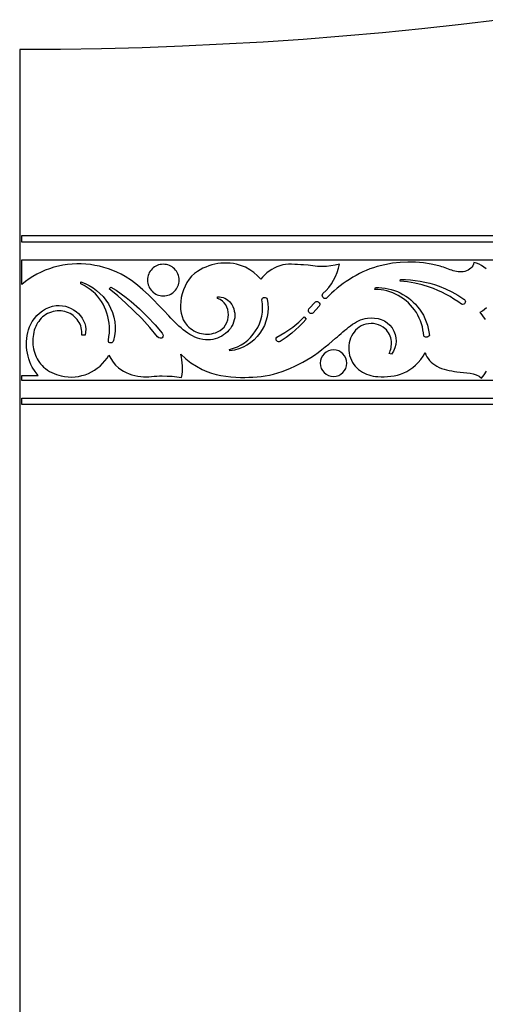
# Model space of a CAD drawing. Units: metres. Extents: x 0 to 36, y 0 to 30.
# Drawn here: x 0 to 6.6, y 15 to 28.9 of the extents above; entities that cross this region are included whole.
import ezdxf

# ---------------------------------------------------------------- set-up
doc = ezdxf.new("R2010")
doc.units = ezdxf.units.M

msp = doc.modelspace()

# ---------------------------------------------------------------- linework, layer by layer
at = {"layer": 'EGA-2505.PLT', "color": 7}
for points in [[(6.801, 28.922), (6.249, 28.855), (5.694, 28.794), (5.135, 28.738), (4.574, 28.689), (4.011, 28.644), (3.445, 28.606), (2.876, 28.574), (2.305, 28.547), (1.732, 28.526), (1.157, 28.511), (0.579, 28.502), (0, 28.499), (0.001, -0.001)], [(7.013, 25.778), (0.03, 25.778), (0.03, 25.868), (7.011, 25.868)], [(6.6, 25.4), (6.57, 25.424), (6.538, 25.445), (6.503, 25.463), (6.465, 25.477), (6.426, 25.487), (6.421, 25.464), (6.413, 25.442), (6.4, 25.423), (6.385, 25.406), (6.366, 25.392), (6.346, 25.38), (6.324, 25.37), (6.301, 25.363), (6.277, 25.358), (6.254, 25.355), (6.23, 25.355), (6.207, 25.357), (6.183, 25.36), (6.16, 25.365), (6.137, 25.371), (6.114, 25.378), (6.091, 25.386), (6.068, 25.394), (6.045, 25.403), (6.022, 25.411), (5.999, 25.42), (5.976, 25.428), (5.953, 25.435), (5.93, 25.442), (5.823, 25.466), (5.714, 25.483), (5.604, 25.492), (5.495, 25.494), (5.385, 25.489), (5.275, 25.477), (5.166, 25.457), (5.059, 25.431), (5.007, 25.415), (4.957, 25.397), (4.906, 25.377), (4.857, 25.355), (4.808, 25.331), (4.761, 25.306), (4.714, 25.279), (4.668, 25.25), (4.623, 25.22), (4.579, 25.189), (4.536, 25.157), (4.494, 25.123), (4.453, 25.089), (4.413, 25.053), (4.374, 25.017), (4.336, 24.98), (4.322, 24.978), (4.31, 24.981), (4.299, 24.988), (4.29, 24.998), (4.285, 25.01), (4.283, 25.024), (4.285, 25.036), (4.292, 25.048), (4.336, 25.091), (4.375, 25.137), (4.411, 25.186), (4.443, 25.238), (4.471, 25.292), (4.494, 25.348), (4.513, 25.406), (4.527, 25.465), (4.466, 25.452), (4.405, 25.441), (4.343, 25.434), (4.281, 25.431), (4.215, 25.433), (4.15, 25.441), (4.085, 25.449), (4.019, 25.454), (3.977, 25.456), (3.934, 25.459), (3.892, 25.462), (3.849, 25.463), (3.807, 25.463), (3.764, 25.46), (3.723, 25.453), (3.681, 25.442), (3.641, 25.427), (3.603, 25.409), (3.567, 25.389), (3.532, 25.366), (3.499, 25.341), (3.468, 25.313), (3.438, 25.283), (3.411, 25.251), (3.365, 25.301), (3.314, 25.346), (3.258, 25.386), (3.195, 25.42), (3.153, 25.437), (3.11, 25.452), (3.067, 25.463), (3.024, 25.472), (2.98, 25.477), (2.936, 25.48), (2.892, 25.48), (2.848, 25.477), (2.804, 25.472), (2.761, 25.463), (2.718, 25.453), (2.676, 25.44), (2.635, 25.424), (2.594, 25.406), (2.554, 25.386), (2.516, 25.363), (2.473, 25.331), (2.434, 25.294), (2.398, 25.251), (2.367, 25.204), (2.34, 25.154), (2.318, 25.102), (2.3, 25.047), (2.287, 24.991), (2.279, 24.935), (2.275, 24.879), (2.277, 24.825), (2.285, 24.772), (2.298, 24.723), (2.316, 24.676), (2.341, 24.634), (2.371, 24.597), (2.393, 24.575), (2.417, 24.556), (2.441, 24.539), (2.466, 24.523), (2.492, 24.51), (2.518, 24.499), (2.545, 24.489), (2.573, 24.483), (2.601, 24.478), (2.629, 24.475), (2.657, 24.475), (2.686, 24.476), (2.715, 24.48), (2.743, 24.487), (2.772, 24.495), (2.8, 24.506), (2.836, 24.525), (2.867, 24.549), (2.893, 24.576), (2.915, 24.607), (2.932, 24.641), (2.944, 24.676), (2.952, 24.713), (2.955, 24.75), (2.953, 24.787), (2.946, 24.822), (2.934, 24.857), (2.917, 24.889), (2.896, 24.918), (2.869, 24.943), (2.837, 24.964), (2.8, 24.98), (2.8, 25.003), (2.827, 25.002), (2.854, 24.998), (2.879, 24.991), (2.904, 24.982), (2.926, 24.97), (2.948, 24.955), (2.968, 24.938), (2.986, 24.918), (3.003, 24.893), (3.017, 24.865), (3.029, 24.834), (3.037, 24.802), (3.043, 24.77), (3.044, 24.737), (3.043, 24.706), (3.037, 24.676), (3.028, 24.644), (3.015, 24.613), (3, 24.584), (2.982, 24.556), (2.961, 24.53), (2.939, 24.506), (2.914, 24.483), (2.887, 24.463), (2.859, 24.446), (2.829, 24.43), (2.798, 24.417), (2.766, 24.407), (2.733, 24.399), (2.699, 24.394), (2.665, 24.393), (2.63, 24.394), (2.59, 24.399), (2.552, 24.407), (2.515, 24.419), (2.479, 24.433), (2.444, 24.45), (2.41, 24.469), (2.378, 24.49), (2.345, 24.513), (2.314, 24.537), (2.284, 24.563), (2.254, 24.59), (2.225, 24.618), (2.196, 24.646), (2.168, 24.675), (2.14, 24.703), (2.112, 24.732), (2.039, 24.808), (1.967, 24.884), (1.895, 24.959), (1.821, 25.032), (1.745, 25.103), (1.666, 25.17), (1.583, 25.233), (1.494, 25.29), (1.436, 25.322), (1.377, 25.351), (1.317, 25.376), (1.256, 25.399), (1.193, 25.418), (1.13, 25.435), (1.066, 25.448), (1.002, 25.458), (0.937, 25.464), (0.872, 25.468), (0.807, 25.468), (0.742, 25.465), (0.677, 25.459), (0.612, 25.449), (0.548, 25.436), (0.485, 25.42), (0.423, 25.4), (0.362, 25.378), (0.302, 25.352), (0.244, 25.323), (0.188, 25.291), (0.133, 25.257), (0.081, 25.219), (0.03, 25.179), (0.03, 25.528), (6.873, 25.528)], [(6.917, 23.821), (0.03, 23.821), (0.03, 23.891), (0.263, 23.891), (0.219, 23.948), (0.179, 24.01), (0.16, 24.047), (0.144, 24.085), (0.13, 24.125), (0.118, 24.165), (0.109, 24.206), (0.102, 24.247), (0.097, 24.289), (0.095, 24.331), (0.096, 24.373), (0.099, 24.415), (0.106, 24.456), (0.114, 24.497), (0.126, 24.538), (0.141, 24.577), (0.158, 24.616), (0.179, 24.653), (0.209, 24.697), (0.243, 24.737), (0.281, 24.774), (0.322, 24.806), (0.367, 24.833), (0.415, 24.854), (0.465, 24.87), (0.518, 24.879), (0.561, 24.881), (0.604, 24.877), (0.647, 24.869), (0.688, 24.856), (0.727, 24.839), (0.764, 24.818), (0.799, 24.794), (0.831, 24.766), (0.859, 24.735), (0.884, 24.701), (0.904, 24.665), (0.92, 24.627), (0.93, 24.587), (0.934, 24.546), (0.933, 24.504), (0.925, 24.461), (0.878, 24.461), (0.88, 24.488), (0.88, 24.514), (0.877, 24.54), (0.872, 24.566), (0.864, 24.591), (0.855, 24.615), (0.843, 24.638), (0.829, 24.66), (0.814, 24.682), (0.797, 24.702), (0.778, 24.72), (0.758, 24.737), (0.736, 24.753), (0.713, 24.766), (0.69, 24.778), (0.665, 24.788), (0.639, 24.796), (0.612, 24.801), (0.585, 24.804), (0.557, 24.805), (0.53, 24.804), (0.503, 24.8), (0.476, 24.795), (0.45, 24.788), (0.422, 24.778), (0.395, 24.766), (0.37, 24.752), (0.347, 24.736), (0.325, 24.718), (0.304, 24.699), (0.286, 24.678), (0.269, 24.656), (0.253, 24.633), (0.239, 24.608), (0.227, 24.583), (0.216, 24.556), (0.207, 24.529), (0.2, 24.501), (0.194, 24.472), (0.19, 24.443), (0.187, 24.413), (0.186, 24.384), (0.186, 24.354), (0.188, 24.324), (0.192, 24.295), (0.197, 24.265), (0.204, 24.236), (0.213, 24.208), (0.223, 24.18), (0.235, 24.152), (0.248, 24.126), (0.263, 24.1), (0.279, 24.076), (0.297, 24.053), (0.317, 24.031), (0.338, 24.01), (0.365, 23.987), (0.394, 23.967), (0.423, 23.949), (0.455, 23.933), (0.486, 23.918), (0.519, 23.906), (0.552, 23.895), (0.586, 23.886), (0.636, 23.876), (0.686, 23.871), (0.736, 23.869), (0.785, 23.872), (0.833, 23.878), (0.881, 23.889), (0.928, 23.902), (0.973, 23.92), (1.017, 23.941), (1.059, 23.966), (1.099, 23.993), (1.137, 24.024), (1.173, 24.059), (1.206, 24.096), (1.236, 24.136), (1.263, 24.179), (1.29, 24.129), (1.321, 24.081), (1.357, 24.038), (1.399, 23.999), (1.433, 23.973), (1.47, 23.951), (1.508, 23.932), (1.548, 23.916), (1.589, 23.902), (1.631, 23.891), (1.673, 23.882), (1.716, 23.875), (1.754, 23.871), (1.792, 23.87), (1.83, 23.872), (1.867, 23.876), (1.905, 23.88), (1.943, 23.883), (1.981, 23.886), (2.019, 23.886), (2.088, 23.883), (2.157, 23.879), (2.224, 23.872), (2.292, 23.864), (2.298, 23.905), (2.303, 23.946), (2.305, 23.987), (2.304, 24.028), (2.302, 24.069), (2.297, 24.11), (2.29, 24.151), (2.281, 24.191), (2.35, 24.128), (2.424, 24.071), (2.502, 24.02), (2.584, 23.976), (2.648, 23.948), (2.714, 23.925), (2.781, 23.905), (2.849, 23.89), (2.918, 23.879), (2.988, 23.871), (3.057, 23.866), (3.127, 23.864), (3.185, 23.864), (3.244, 23.865), (3.302, 23.868), (3.361, 23.872), (3.419, 23.878), (3.476, 23.886), (3.534, 23.896), (3.591, 23.909), (3.653, 23.926), (3.714, 23.946), (3.775, 23.969), (3.834, 23.994), (3.893, 24.021), (3.951, 24.05), (4.009, 24.08), (4.066, 24.112), (4.12, 24.145), (4.173, 24.18), (4.224, 24.217), (4.275, 24.256), (4.324, 24.295), (4.374, 24.335), (4.423, 24.376), (4.472, 24.416), (4.498, 24.438), (4.524, 24.46), (4.55, 24.483), (4.576, 24.506), (4.602, 24.529), (4.628, 24.551), (4.654, 24.573), (4.681, 24.594), (4.709, 24.614), (4.737, 24.632), (4.765, 24.649), (4.795, 24.664), (4.826, 24.677), (4.858, 24.687), (4.891, 24.696), (4.925, 24.701), (4.975, 24.704), (5.024, 24.702), (5.072, 24.694), (5.118, 24.68), (5.162, 24.661), (5.202, 24.635), (5.238, 24.602), (5.27, 24.563), (5.296, 24.518), (5.314, 24.471), (5.325, 24.423), (5.327, 24.375), (5.322, 24.327), (5.31, 24.28), (5.289, 24.234), (5.261, 24.191), (5.231, 24.2), (5.238, 24.219), (5.245, 24.24), (5.251, 24.262), (5.256, 24.284), (5.26, 24.306), (5.262, 24.329), (5.263, 24.35), (5.261, 24.371), (5.257, 24.397), (5.251, 24.422), (5.243, 24.446), (5.233, 24.47), (5.221, 24.492), (5.206, 24.514), (5.19, 24.534), (5.171, 24.552), (5.143, 24.575), (5.112, 24.593), (5.079, 24.608), (5.044, 24.618), (5.009, 24.624), (4.973, 24.625), (4.937, 24.623), (4.901, 24.616), (4.867, 24.605), (4.835, 24.591), (4.806, 24.574), (4.779, 24.553), (4.755, 24.53), (4.733, 24.505), (4.714, 24.478), (4.697, 24.448), (4.684, 24.417), (4.673, 24.384), (4.665, 24.351), (4.66, 24.316), (4.657, 24.281), (4.658, 24.245), (4.663, 24.209), (4.67, 24.173), (4.681, 24.138), (4.695, 24.106), (4.711, 24.076), (4.729, 24.048), (4.75, 24.022), (4.773, 23.998), (4.797, 23.976), (4.823, 23.957), (4.851, 23.939), (4.88, 23.924), (4.91, 23.911), (4.94, 23.9), (4.972, 23.891), (5.004, 23.883), (5.037, 23.878), (5.07, 23.875), (5.115, 23.873), (5.16, 23.873), (5.206, 23.875), (5.253, 23.879), (5.299, 23.887), (5.345, 23.897), (5.391, 23.911), (5.436, 23.928), (5.48, 23.948), (5.523, 23.973), (5.564, 24.002), (5.604, 24.035), (5.641, 24.072), (5.676, 24.115), (5.709, 24.162), (5.738, 24.215), (5.75, 24.184), (5.764, 24.156), (5.782, 24.129), (5.802, 24.104), (5.825, 24.081), (5.849, 24.06), (5.876, 24.04), (5.905, 24.022), (5.938, 24.005), (5.972, 23.991), (6.007, 23.979), (6.043, 23.97), (6.079, 23.962), (6.116, 23.955), (6.152, 23.949), (6.189, 23.943), (6.235, 23.937), (6.282, 23.932), (6.328, 23.928), (6.374, 23.922), (6.419, 23.913), (6.462, 23.9), (6.502, 23.88), (6.538, 23.852), (6.575, 23.901), (6.607, 23.953)], [(6.594, 24.681), (6.557, 24.736), (6.516, 24.788), (6.55, 24.807), (6.581, 24.828), (6.609, 24.853)], [(7.077, 23.481), (0.03, 23.481), (0.03, 23.571), (7.077, 23.571)]]:
    msp.add_lwpolyline(points, dxfattribs=at)
for points in [[(2.032, 25.463), (2.009, 25.462), (1.987, 25.458), (1.966, 25.453), (1.945, 25.445), (1.926, 25.436), (1.907, 25.425), (1.89, 25.412), (1.874, 25.397), (1.859, 25.381), (1.846, 25.364), (1.835, 25.345), (1.826, 25.326), (1.818, 25.305), (1.813, 25.284), (1.809, 25.262), (1.808, 25.239), (1.809, 25.216), (1.813, 25.194), (1.818, 25.173), (1.826, 25.152), (1.835, 25.133), (1.846, 25.114), (1.859, 25.097), (1.874, 25.081), (1.89, 25.066), (1.907, 25.053), (1.926, 25.042), (1.945, 25.033), (1.966, 25.025), (1.987, 25.02), (2.009, 25.016), (2.032, 25.015), (2.055, 25.016), (2.077, 25.02), (2.098, 25.025), (2.119, 25.033), (2.138, 25.042), (2.157, 25.053), (2.174, 25.066), (2.19, 25.081), (2.205, 25.097), (2.218, 25.114), (2.229, 25.133), (2.238, 25.152), (2.246, 25.173), (2.251, 25.194), (2.255, 25.216), (2.256, 25.239), (2.255, 25.262), (2.251, 25.284), (2.246, 25.305), (2.238, 25.326), (2.229, 25.345), (2.218, 25.364), (2.205, 25.381), (2.19, 25.397), (2.174, 25.412), (2.157, 25.425), (2.138, 25.436), (2.119, 25.445), (2.098, 25.453), (2.077, 25.458), (2.055, 25.462)], [(1.327, 24.386), (1.323, 24.372), (1.314, 24.361), (1.302, 24.354), (1.288, 24.35), (1.275, 24.352), (1.263, 24.359), (1.256, 24.372), (1.255, 24.392), (1.264, 24.44), (1.269, 24.487), (1.272, 24.535), (1.271, 24.584), (1.267, 24.632), (1.259, 24.679), (1.249, 24.726), (1.235, 24.773), (1.219, 24.816), (1.201, 24.858), (1.18, 24.898), (1.156, 24.937), (1.13, 24.974), (1.102, 25.01), (1.071, 25.044), (1.038, 25.075), (0.998, 25.108), (0.957, 25.137), (0.913, 25.164), (0.867, 25.187), (0.867, 25.213), (0.927, 25.191), (0.984, 25.163), (1.038, 25.131), (1.089, 25.094), (1.136, 25.052), (1.18, 25.007), (1.22, 24.957), (1.255, 24.904), (1.287, 24.844), (1.313, 24.782), (1.332, 24.717), (1.345, 24.651), (1.352, 24.585), (1.351, 24.518), (1.343, 24.451)], [(5.384, 25.226), (5.39, 25.246), (5.46, 25.246), (5.529, 25.242), (5.598, 25.236), (5.667, 25.226), (5.735, 25.212), (5.803, 25.196), (5.87, 25.176), (5.936, 25.154), (6.028, 25.117), (6.117, 25.073), (6.202, 25.024), (6.285, 24.97), (6.295, 24.963), (6.302, 24.955), (6.307, 24.945), (6.308, 24.934), (6.307, 24.923), (6.302, 24.913), (6.295, 24.905), (6.285, 24.898), (6.269, 24.894), (6.252, 24.898), (6.2, 24.936), (6.146, 24.972), (6.091, 25.006), (6.035, 25.038), (5.977, 25.067), (5.918, 25.094), (5.859, 25.119), (5.798, 25.141), (5.697, 25.172), (5.594, 25.197), (5.489, 25.215)], [(2.018, 24.491), (2.028, 24.47), (2.03, 24.451), (2.027, 24.435), (2.018, 24.423), (2.005, 24.417), (1.989, 24.416), (1.971, 24.423), (1.952, 24.438), (1.843, 24.568), (1.728, 24.694), (1.618, 24.805), (1.504, 24.911), (1.387, 25.015), (1.268, 25.115), (1.288, 25.141), (1.364, 25.095), (1.437, 25.046), (1.508, 24.993), (1.577, 24.937), (1.695, 24.833), (1.81, 24.722), (1.919, 24.607)], [(5.028, 25.108), (5.035, 25.134), (5.081, 25.134), (5.127, 25.131), (5.172, 25.125), (5.216, 25.117), (5.26, 25.106), (5.303, 25.092), (5.345, 25.076), (5.386, 25.058), (5.425, 25.037), (5.464, 25.013), (5.501, 24.987), (5.536, 24.959), (5.57, 24.929), (5.602, 24.897), (5.632, 24.862), (5.66, 24.826), (5.688, 24.785), (5.713, 24.742), (5.735, 24.697), (5.754, 24.651), (5.77, 24.604), (5.782, 24.556), (5.792, 24.508), (5.798, 24.458), (5.79, 24.446), (5.779, 24.438), (5.766, 24.433), (5.752, 24.432), (5.742, 24.434), (5.734, 24.438), (5.726, 24.444), (5.719, 24.451), (5.715, 24.495), (5.708, 24.538), (5.699, 24.58), (5.687, 24.622), (5.673, 24.663), (5.656, 24.703), (5.636, 24.742), (5.614, 24.78), (5.589, 24.817), (5.562, 24.853), (5.533, 24.887), (5.501, 24.918), (5.468, 24.948), (5.433, 24.975), (5.396, 25), (5.357, 25.023), (5.319, 25.042), (5.279, 25.059), (5.239, 25.074), (5.198, 25.086), (5.156, 25.095), (5.114, 25.102), (5.071, 25.106)], [(3.428, 24.962), (3.431, 24.975), (3.438, 24.985), (3.449, 24.991), (3.462, 24.994), (3.475, 24.994), (3.487, 24.99), (3.497, 24.983), (3.502, 24.971), (3.513, 24.907), (3.517, 24.844), (3.513, 24.781), (3.503, 24.718), (3.486, 24.657), (3.463, 24.599), (3.434, 24.543), (3.4, 24.489), (3.361, 24.44), (3.317, 24.395), (3.269, 24.354), (3.217, 24.319), (3.161, 24.289), (3.102, 24.265), (3.04, 24.248), (2.976, 24.239), (2.971, 24.259), (3.028, 24.275), (3.082, 24.296), (3.133, 24.322), (3.182, 24.354), (3.227, 24.39), (3.268, 24.429), (3.306, 24.473), (3.339, 24.52), (3.369, 24.569), (3.393, 24.621), (3.413, 24.676), (3.427, 24.731), (3.436, 24.788), (3.439, 24.846), (3.437, 24.904)], [(4.239, 24.872), (4.147, 24.773), (4.138, 24.767), (4.127, 24.766), (4.117, 24.768), (4.107, 24.773), (4.094, 24.784), (4.087, 24.799), (4.087, 24.816), (4.094, 24.832), (4.186, 24.931), (4.196, 24.935), (4.206, 24.936), (4.216, 24.935), (4.226, 24.931), (4.239, 24.92), (4.246, 24.904), (4.246, 24.888)], [(4.055, 24.688), (4.007, 24.636), (3.957, 24.585), (3.905, 24.537), (3.851, 24.491), (3.77, 24.429), (3.686, 24.372), (3.674, 24.368), (3.662, 24.368), (3.65, 24.372), (3.64, 24.379), (3.632, 24.392), (3.63, 24.405), (3.632, 24.419), (3.64, 24.432), (3.698, 24.465), (3.755, 24.5), (3.81, 24.537), (3.864, 24.576), (3.949, 24.646), (4.028, 24.721)], [(4.442, 24.252), (4.404, 24.248), (4.369, 24.237), (4.337, 24.22), (4.309, 24.197), (4.286, 24.169), (4.269, 24.137), (4.258, 24.102), (4.254, 24.064), (4.258, 24.026), (4.269, 23.991), (4.286, 23.959), (4.309, 23.931), (4.337, 23.908), (4.369, 23.891), (4.404, 23.88), (4.442, 23.876), (4.48, 23.88), (4.515, 23.891), (4.547, 23.908), (4.575, 23.931), (4.598, 23.959), (4.615, 23.991), (4.626, 24.026), (4.63, 24.064), (4.626, 24.102), (4.615, 24.137), (4.598, 24.169), (4.575, 24.197), (4.547, 24.22), (4.515, 24.237), (4.48, 24.248)]]:
    msp.add_lwpolyline(points, close=True, dxfattribs=at)

doc.saveas('drawing.dxf')
